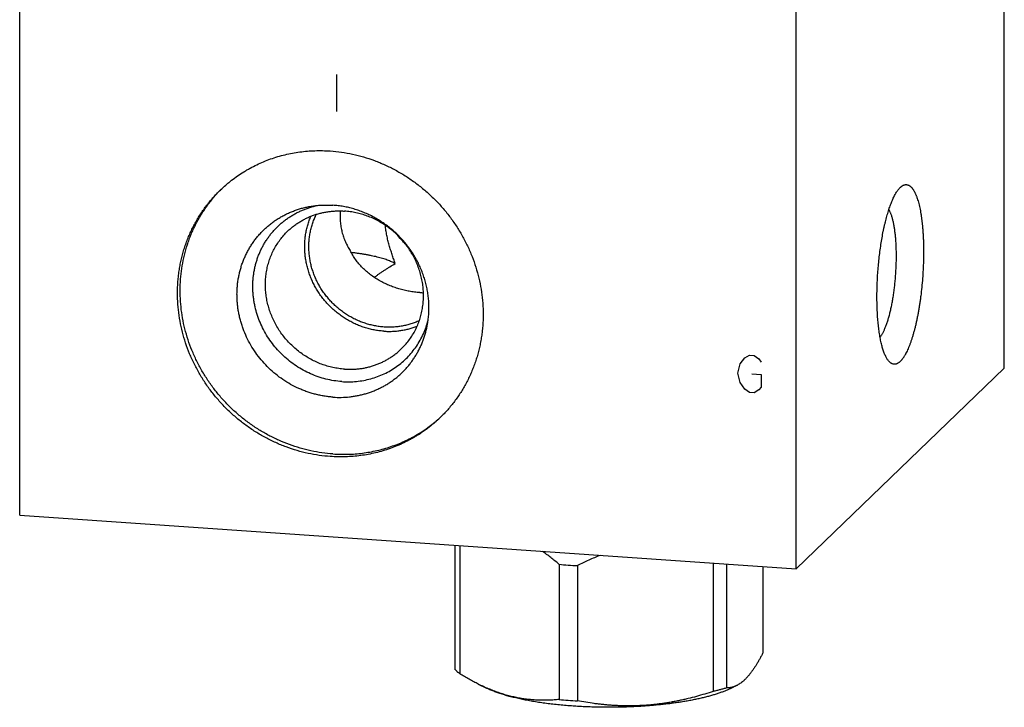
# Model space of a CAD drawing. Units: inches. Extents: x 0.3 to 21.7, y 0.3 to 16.7.
# Drawn here: x 9.5 to 12.5, y 6.3 to 8.4 of the extents above; entities that cross this region are included whole.
import ezdxf

# ---------------------------------------------------------------- set-up
doc = ezdxf.new("R2010")
doc.units = ezdxf.units.IN
doc.header["$LTSCALE"] = 1.21
doc.header["$MEASUREMENT"] = 0
doc.layers.get('0').update_dxf_attribs({"linetype": 'CONTINUOUS'})

msp = doc.modelspace()

# ---------------------------------------------------------------- linework, layer by layer
at = {"color": 7, "linetype": 'Continuous'}
for p, q in [((12.5309, 7.314), (12.5309, 10.574)), ((9.4691, 6.8565), (9.4691, 10.1165)), ((11.8839, 6.689), (11.8839, 9.949)), ((12.2074, 7.8757), (12.2081, 7.8763)), ((10.0933, 7.8677), (10.0936, 7.868)), ((11.8839, 6.689), (12.5309, 7.314)), ((9.4691, 6.8565), (11.8839, 6.689)), ((10.8222, 6.7626), (10.8222, 6.3774)), ((10.8376, 6.7616), (10.8376, 6.3626)), ((11.6256, 6.7069), (11.6256, 6.308)), ((11.1464, 6.7033), (11.1464, 6.2827)), ((11.2036, 6.6993), (11.2036, 6.2787)), ((11.6674, 6.704), (11.6674, 6.3188)), ((11.7805, 6.6962), (11.7805, 6.428)), ((10.8953, 6.3306), (10.9205, 6.3182)), ((11.6986, 6.3262), (11.6823, 6.3182))]:
    msp.add_line(p, q, dxfattribs=at)
at = {"color": 4, "linetype": 'Continuous'}
for p, q in [((10.4543, 8.2274), (10.4543, 8.1115)), ((11.724, 7.3453), (11.7385, 7.354)), ((11.7385, 7.354), (11.753, 7.353)), ((11.753, 7.353), (11.7675, 7.3423)), ((11.7023, 7.2985), (11.7095, 7.327)), ((11.7095, 7.327), (11.724, 7.3453)), ((11.7675, 7.3423), (11.7747, 7.3321)), ((11.7095, 7.269), (11.7023, 7.2985)), ((11.7458, 7.2955), (11.7747, 7.2935)), ((11.7747, 7.2935), (11.7747, 7.2549)), ((11.724, 7.2487), (11.7095, 7.269)), ((11.7385, 7.2381), (11.724, 7.2487)), ((11.753, 7.2371), (11.7385, 7.2381)), ((11.7675, 7.2457), (11.753, 7.2371)), ((11.7747, 7.2549), (11.7675, 7.2457))]:
    msp.add_line(p, q, dxfattribs=at)
at = {"color": 7, "linetype": 'Continuous'}
for centre, radius, start, end in [((10.399, 7.5678), 0.4283, 135.0071, 135.4812), ((10.7327, 7.8308), 0.2827, 266.0221, 268.348), ((10.4875, 7.4761), 0.4283, 312.467, 313.2893), ((11.291, 8.3781), 1.681, 265.0648, 266.0348), ((11.2955, 8.4425), 1.7456, 266.0345, 266.9828), ((11.291, 7.9575), 1.681, 265.0648, 266.0348), ((11.2962, 8.0335), 1.7572, 266.0377, 266.9797)]:
    msp.add_arc(centre, radius, start, end, dxfattribs=at)
for points, knots in [([(10.0932, 7.8678), (10.0987, 7.8731), (10.1072, 7.8809), (10.1189, 7.8908), (10.1309, 7.9004), (10.1464, 7.9118), (10.1625, 7.9223), (10.1757, 7.9302), (10.1892, 7.9378), (10.2064, 7.9466), (10.2276, 7.9561), (10.2493, 7.9645), (10.2715, 7.9717), (10.2941, 7.9778), (10.317, 7.9827), (10.3403, 7.9864), (10.3637, 7.9889), (10.3874, 7.9903), (10.4112, 7.9904), (10.4271, 7.9897), (10.435, 7.9892)], [0, 0, 0, 0, 0.061648, 0.092481, 0.123324, 0.18504, 0.246824, 0.277752, 0.308704, 0.370688, 0.432801, 0.495062, 0.557486, 0.620088, 0.682881, 0.745875, 0.809079, 0.872499, 0.936139, 1, 1, 1, 1]), ([(10.435, 7.9892), (10.4466, 7.9883), (10.4698, 7.9859), (10.5044, 7.9797), (10.5385, 7.971), (10.5722, 7.9599), (10.605, 7.9464), (10.637, 7.9305), (10.6679, 7.9125), (10.6976, 7.8923), (10.7258, 7.8701), (10.7525, 7.8461), (10.7775, 7.8202), (10.8007, 7.7927), (10.8219, 7.7637), (10.8411, 7.7334), (10.8581, 7.7019), (10.8728, 7.6694), (10.8852, 7.6361), (10.8952, 7.6021), (10.9028, 7.5677), (10.9078, 7.533), (10.9103, 7.4981), (10.9103, 7.4634), (10.9082, 7.4346), (10.9052, 7.4118), (10.9024, 7.3949), (10.8989, 7.3781), (10.8948, 7.3615), (10.8901, 7.3451), (10.8848, 7.3289), (10.8788, 7.313), (10.8723, 7.2973), (10.8652, 7.282), (10.8576, 7.2669), (10.8493, 7.2522), (10.8405, 7.2378), (10.8312, 7.2238), (10.8213, 7.2102), (10.811, 7.197), (10.8001, 7.1842), (10.7887, 7.1719), (10.7808, 7.1639), (10.7768, 7.16)], [0, 0, 0, 0, 0.031143, 0.06244, 0.093884, 0.125465, 0.157171, 0.188988, 0.220898, 0.252883, 0.284923, 0.316995, 0.34908, 0.381153, 0.413193, 0.445179, 0.477091, 0.508909, 0.540618, 0.572201, 0.603647, 0.634946, 0.666092, 0.697082, 0.727915, 0.743276, 0.7586, 0.773887, 0.789139, 0.804357, 0.819542, 0.834696, 0.849821, 0.864919, 0.879993, 0.895044, 0.910075, 0.92509, 0.940089, 0.955077, 0.970056, 0.98503, 1, 1, 1, 1]), ([(12.1707, 7.3366), (12.1698, 7.3377), (12.168, 7.34), (12.1656, 7.3438), (12.1632, 7.348), (12.1609, 7.3527), (12.1587, 7.3578), (12.1566, 7.3633), (12.1545, 7.3692), (12.1525, 7.3755), (12.1506, 7.3821), (12.1488, 7.3892), (12.1472, 7.3966), (12.1456, 7.4043), (12.1441, 7.4124), (12.1427, 7.4208), (12.1414, 7.4295), (12.1403, 7.4385), (12.1392, 7.4477), (12.1383, 7.4573), (12.1374, 7.4671), (12.1365, 7.4805), (12.1356, 7.4979), (12.135, 7.5192), (12.1349, 7.5411), (12.1352, 7.5634), (12.1361, 7.586), (12.1374, 7.6087), (12.1392, 7.6314), (12.1414, 7.654), (12.1441, 7.6762), (12.1472, 7.6979), (12.1506, 7.719), (12.1539, 7.7361), (12.1567, 7.7494), (12.1588, 7.759), (12.1611, 7.7684), (12.1634, 7.7775), (12.1657, 7.7863), (12.1682, 7.7949), (12.1707, 7.8031), (12.1733, 7.8109), (12.1759, 7.8185), (12.1786, 7.8256), (12.1813, 7.8324), (12.1841, 7.8389), (12.1869, 7.8449), (12.1898, 7.8506), (12.1926, 7.8558), (12.1955, 7.8606), (12.1985, 7.865), (12.2014, 7.869), (12.2043, 7.8725), (12.2064, 7.8747), (12.2074, 7.8757)], [0, 0, 0, 0, 0.007521, 0.015624, 0.024331, 0.033655, 0.043603, 0.054177, 0.065375, 0.077191, 0.089618, 0.102643, 0.116254, 0.130436, 0.14517, 0.160438, 0.17622, 0.192495, 0.209239, 0.226429, 0.244039, 0.262044, 0.29913, 0.337463, 0.376809, 0.416926, 0.457566, 0.498475, 0.539399, 0.580083, 0.620273, 0.659722, 0.698184, 0.735426, 0.753518, 0.771222, 0.788512, 0.805361, 0.821747, 0.837645, 0.853034, 0.867893, 0.882204, 0.895948, 0.90911, 0.921677, 0.933635, 0.944977, 0.955696, 0.965789, 0.975257, 0.984105, 0.992347, 1, 1, 1, 1]), ([(12.2081, 7.8763), (12.2087, 7.8768), (12.2098, 7.8779), (12.2116, 7.8793), (12.2134, 7.8805), (12.2157, 7.8819), (12.218, 7.8831), (12.2204, 7.8839), (12.2222, 7.8843), (12.2239, 7.8845), (12.2256, 7.8846), (12.2273, 7.8845), (12.229, 7.8842), (12.2307, 7.8838), (12.2324, 7.8832), (12.2341, 7.8825), (12.2357, 7.8815), (12.2374, 7.8804), (12.239, 7.8792), (12.2405, 7.8778), (12.2421, 7.8762), (12.2437, 7.8744), (12.2452, 7.8725), (12.2467, 7.8705), (12.2482, 7.8682), (12.2496, 7.8658), (12.251, 7.8633), (12.2524, 7.8606), (12.2538, 7.8578), (12.2552, 7.8548), (12.2565, 7.8516), (12.2578, 7.8483), (12.2595, 7.8437), (12.2615, 7.8375), (12.2638, 7.8296), (12.266, 7.8212), (12.268, 7.8123), (12.2699, 7.8029), (12.2716, 7.793), (12.2732, 7.7827), (12.2746, 7.7719), (12.2758, 7.7608), (12.2769, 7.7492), (12.2778, 7.7374), (12.2786, 7.7252), (12.2792, 7.7127), (12.2796, 7.7), (12.2798, 7.687), (12.2799, 7.6694), (12.2796, 7.647), (12.2785, 7.6199), (12.2768, 7.5926), (12.2744, 7.5655), (12.2718, 7.5431), (12.2695, 7.5254), (12.2676, 7.5124), (12.2655, 7.4997), (12.2633, 7.4871), (12.261, 7.4749), (12.2586, 7.463), (12.256, 7.4514), (12.2533, 7.4402), (12.2505, 7.4294), (12.2476, 7.419), (12.2446, 7.409), (12.2416, 7.3995), (12.2384, 7.3905), (12.2352, 7.382), (12.2319, 7.3741), (12.2285, 7.3667), (12.2256, 7.3609), (12.2233, 7.3566), (12.2215, 7.3535), (12.2198, 7.3507), (12.218, 7.3479), (12.2163, 7.3453), (12.2145, 7.3429), (12.2128, 7.3406), (12.211, 7.3385), (12.2092, 7.3365), (12.208, 7.3353), (12.2074, 7.3347)], [0, 0, 0, 0, 0.003949, 0.007721, 0.011326, 0.014775, 0.021257, 0.024328, 0.027311, 0.030228, 0.033103, 0.03596, 0.038826, 0.041726, 0.044683, 0.047722, 0.050863, 0.054124, 0.057522, 0.061072, 0.064785, 0.068672, 0.072741, 0.077, 0.081454, 0.086107, 0.090964, 0.096026, 0.101296, 0.106776, 0.112465, 0.118363, 0.124471, 0.13731, 0.150971, 0.165438, 0.180689, 0.196699, 0.21344, 0.23088, 0.248986, 0.267721, 0.287047, 0.306922, 0.327304, 0.348151, 0.369415, 0.39105, 0.413009, 0.457701, 0.503093, 0.548779, 0.594349, 0.639393, 0.661593, 0.683511, 0.705099, 0.72631, 0.747096, 0.767413, 0.787217, 0.806465, 0.825117, 0.843136, 0.860484, 0.877128, 0.893037, 0.908184, 0.922543, 0.936094, 0.948822, 0.954873, 0.960715, 0.966348, 0.971771, 0.976985, 0.981992, 0.986793, 0.991392, 0.995793, 1, 1, 1, 1]), ([(10.435, 7.0387), (10.4234, 7.0395), (10.4002, 7.0419), (10.3656, 7.0482), (10.3315, 7.0568), (10.2978, 7.068), (10.265, 7.0815), (10.233, 7.0973), (10.2021, 7.1153), (10.1724, 7.1355), (10.1442, 7.1577), (10.1175, 7.1818), (10.0925, 7.2076), (10.0693, 7.2351), (10.0481, 7.2641), (10.0289, 7.2944), (10.0119, 7.3259), (9.9972, 7.3584), (9.9848, 7.3917), (9.9748, 7.4257), (9.9672, 7.4601), (9.9622, 7.4949), (9.9596, 7.5297), (9.9597, 7.5645), (9.9618, 7.5932), (9.9648, 7.616), (9.9676, 7.633), (9.9711, 7.6498), (9.9752, 7.6663), (9.9799, 7.6827), (9.9852, 7.6989), (9.9911, 7.7148), (9.9977, 7.7305), (10.0048, 7.7458), (10.0124, 7.7609), (10.0207, 7.7756), (10.0295, 7.79), (10.0388, 7.804), (10.0486, 7.8176), (10.059, 7.8308), (10.0699, 7.8436), (10.0813, 7.856), (10.0892, 7.8639), (10.0932, 7.8678)], [0, 0, 0, 0, 0.031143, 0.06244, 0.093884, 0.125465, 0.157171, 0.188988, 0.220898, 0.252883, 0.284923, 0.316995, 0.34908, 0.381153, 0.413193, 0.445179, 0.477091, 0.508909, 0.540618, 0.572201, 0.603647, 0.634946, 0.666092, 0.697082, 0.727915, 0.743276, 0.7586, 0.773887, 0.789139, 0.804357, 0.819542, 0.834696, 0.849821, 0.864919, 0.879993, 0.895044, 0.910075, 0.92509, 0.940089, 0.955077, 0.970056, 0.98503, 1, 1, 1, 1]), ([(10.4433, 7.0467), (10.4318, 7.0475), (10.4088, 7.0499), (10.3747, 7.056), (10.3408, 7.0645), (10.3076, 7.0755), (10.275, 7.0887), (10.2433, 7.1042), (10.2126, 7.1219), (10.1832, 7.1417), (10.1551, 7.1635), (10.1285, 7.1871), (10.1036, 7.2125), (10.0804, 7.2395), (10.0592, 7.268), (10.0399, 7.2978), (10.0228, 7.3288), (10.0078, 7.3608), (9.9951, 7.3936), (9.9848, 7.4271), (9.9768, 7.4611), (9.9713, 7.4954), (9.9683, 7.5299), (9.9677, 7.5643), (9.9696, 7.5985), (9.974, 7.6323), (9.9809, 7.6655), (9.9886, 7.6926), (9.996, 7.7138), (10.0021, 7.7295), (10.0088, 7.7448), (10.016, 7.7599), (10.0238, 7.7747), (10.0322, 7.7891), (10.0411, 7.8032), (10.0505, 7.8169), (10.0605, 7.8302), (10.0709, 7.8432), (10.0818, 7.8557), (10.0894, 7.8637), (10.0933, 7.8677)], [0, 0, 0, 0, 0.031129, 0.062409, 0.093835, 0.125398, 0.157084, 0.188881, 0.220772, 0.252737, 0.284759, 0.316815, 0.348885, 0.380947, 0.412978, 0.44496, 0.47687, 0.508692, 0.540407, 0.572001, 0.603461, 0.634778, 0.665944, 0.696956, 0.727813, 0.758518, 0.789075, 0.819495, 0.83466, 0.849795, 0.864902, 0.879983, 0.895041, 0.910078, 0.925096, 0.940098, 0.955086, 0.970064, 0.985035, 1, 1, 1, 1]), ([(10.4433, 7.2234), (10.4387, 7.2238), (10.4296, 7.2246), (10.416, 7.2265), (10.4025, 7.229), (10.389, 7.2321), (10.3757, 7.2358), (10.3625, 7.2401), (10.3494, 7.245), (10.3323, 7.2523), (10.3114, 7.2628), (10.2875, 7.2776), (10.2649, 7.2944), (10.2438, 7.3132), (10.2244, 7.3336), (10.2067, 7.3556), (10.191, 7.3791), (10.1775, 7.4037), (10.168, 7.425), (10.1616, 7.4425), (10.1574, 7.4557), (10.1537, 7.4691), (10.1507, 7.4826), (10.1483, 7.4962), (10.1465, 7.5098), (10.1453, 7.5235), (10.1448, 7.5372), (10.1448, 7.5508), (10.1455, 7.5644), (10.1468, 7.5778), (10.1487, 7.5912), (10.1513, 7.6044), (10.1544, 7.6175), (10.1582, 7.6303), (10.1625, 7.643), (10.1674, 7.6553), (10.1729, 7.6674), (10.179, 7.6792), (10.1856, 7.6907), (10.1928, 7.7018), (10.2005, 7.7125), (10.2087, 7.7228), (10.2173, 7.7328), (10.2265, 7.7422), (10.2361, 7.7513), (10.2461, 7.7598), (10.2565, 7.7678), (10.2674, 7.7754), (10.2786, 7.7824), (10.2901, 7.7888), (10.302, 7.7947), (10.3141, 7.8001), (10.3266, 7.8048), (10.3392, 7.809), (10.3521, 7.8126), (10.3652, 7.8155), (10.374, 7.8171), (10.3784, 7.8178)], [0, 0, 0, 0, 0.015667, 0.031383, 0.047146, 0.062957, 0.078812, 0.09471, 0.110648, 0.126624, 0.15867, 0.190828, 0.223067, 0.255355, 0.287657, 0.319939, 0.352166, 0.384306, 0.416328, 0.432291, 0.448215, 0.464098, 0.479937, 0.495731, 0.511477, 0.527175, 0.542825, 0.558424, 0.573975, 0.589477, 0.60493, 0.620337, 0.635699, 0.651018, 0.666297, 0.681537, 0.696744, 0.711919, 0.727066, 0.742191, 0.757296, 0.772386, 0.787466, 0.802541, 0.817614, 0.832691, 0.847776, 0.862875, 0.87799, 0.893127, 0.90829, 0.923482, 0.938707, 0.953969, 0.96927, 0.984613, 1, 1, 1, 1]), ([(10.4707, 7.2717), (10.4624, 7.2723), (10.4459, 7.2742), (10.4213, 7.2792), (10.3971, 7.2864), (10.3736, 7.2957), (10.3508, 7.307), (10.3289, 7.3202), (10.3082, 7.3352), (10.2888, 7.352), (10.2709, 7.3703), (10.2545, 7.3901), (10.2399, 7.4111), (10.2271, 7.4332), (10.2163, 7.4563), (10.2075, 7.4801), (10.2019, 7.5004), (10.1986, 7.5168), (10.1966, 7.5291), (10.1951, 7.5415), (10.1942, 7.554), (10.1939, 7.5664), (10.1941, 7.5787), (10.1949, 7.591), (10.1962, 7.6033), (10.1981, 7.6154), (10.2005, 7.6274), (10.2035, 7.6392), (10.207, 7.6508), (10.211, 7.6623), (10.2156, 7.6735), (10.2206, 7.6844), (10.2262, 7.6951), (10.2322, 7.7055), (10.2388, 7.7156), (10.2458, 7.7253), (10.2532, 7.7347), (10.2611, 7.7437), (10.2694, 7.7523), (10.2781, 7.7606), (10.2872, 7.7683), (10.2966, 7.7757), (10.3064, 7.7826), (10.3166, 7.789), (10.327, 7.795), (10.3377, 7.8004), (10.3487, 7.8053), (10.36, 7.8098), (10.3714, 7.8137), (10.3831, 7.8171), (10.391, 7.8189), (10.3949, 7.8198)], [0, 0, 0, 0, 0.031365, 0.062916, 0.094645, 0.126532, 0.158558, 0.190696, 0.222918, 0.255193, 0.287486, 0.319766, 0.351998, 0.384152, 0.416198, 0.44811, 0.479865, 0.495683, 0.511454, 0.52718, 0.542858, 0.558487, 0.574068, 0.589601, 0.605087, 0.620525, 0.635918, 0.651267, 0.666575, 0.681843, 0.697075, 0.712273, 0.727442, 0.742583, 0.757702, 0.772803, 0.787889, 0.802965, 0.818035, 0.833104, 0.848177, 0.863257, 0.878349, 0.893458, 0.908587, 0.923741, 0.938923, 0.954137, 0.969386, 0.984673, 1, 1, 1, 1]), ([(10.3784, 7.8178), (10.3838, 7.8186), (10.3945, 7.8199), (10.4107, 7.821), (10.427, 7.8212), (10.4378, 7.8208), (10.4433, 7.8204)], [0, 0, 0, 0, 0.2486, 0.498119, 0.748585, 1, 1, 1, 1]), ([(10.7367, 7.4469), (10.7377, 7.4522), (10.7394, 7.4628), (10.7411, 7.479), (10.7418, 7.4953), (10.7417, 7.5117), (10.7407, 7.5281), (10.7388, 7.5445), (10.736, 7.5609), (10.7323, 7.5771), (10.7277, 7.5931), (10.7223, 7.6089), (10.7161, 7.6245), (10.709, 7.6398), (10.7011, 7.6547), (10.6925, 7.6692), (10.6831, 7.6832), (10.673, 7.6968), (10.6622, 7.7099), (10.6507, 7.7224), (10.6386, 7.7342), (10.6259, 7.7455), (10.6127, 7.7561), (10.599, 7.7659), (10.5848, 7.7751), (10.5702, 7.7834), (10.5552, 7.791), (10.5398, 7.7978), (10.5242, 7.8038), (10.5083, 7.8089), (10.4922, 7.8131), (10.476, 7.8165), (10.4597, 7.8189), (10.4487, 7.82), (10.4433, 7.8204)], [0, 0, 0, 0, 0.030312, 0.060738, 0.091278, 0.121934, 0.152707, 0.183595, 0.214594, 0.245701, 0.276909, 0.308213, 0.339605, 0.371075, 0.402615, 0.434214, 0.46586, 0.497543, 0.529251, 0.560971, 0.59269, 0.624398, 0.656081, 0.687727, 0.719325, 0.750865, 0.782335, 0.813726, 0.845029, 0.876237, 0.907343, 0.938341, 0.969228, 1, 1, 1, 1]), ([(10.3022, 7.7395), (10.305, 7.7422), (10.3109, 7.7476), (10.3201, 7.7551), (10.3297, 7.7622), (10.3397, 7.7688), (10.3501, 7.7748), (10.3607, 7.7802), (10.3717, 7.7851), (10.3829, 7.7895), (10.3944, 7.7932), (10.4061, 7.7963), (10.418, 7.7989), (10.43, 7.8008), (10.4421, 7.8021), (10.4544, 7.8028), (10.4667, 7.8029), (10.4749, 7.8025), (10.479, 7.8022)], [0, 0, 0, 0, 0.061648, 0.123319, 0.185036, 0.246822, 0.308696, 0.370681, 0.432795, 0.495056, 0.557481, 0.620084, 0.682878, 0.745872, 0.809077, 0.872497, 0.936139, 1, 1, 1, 1]), ([(10.6012, 7.4286), (10.5961, 7.4289), (10.586, 7.43), (10.5709, 7.4324), (10.5559, 7.4358), (10.5411, 7.44), (10.5265, 7.4452), (10.5122, 7.4512), (10.4983, 7.4581), (10.4847, 7.4658), (10.4716, 7.4743), (10.4589, 7.4836), (10.4468, 7.4936), (10.4353, 7.5042), (10.4245, 7.5155), (10.4143, 7.5275), (10.4048, 7.5399), (10.396, 7.5529), (10.388, 7.5664), (10.3809, 7.5802), (10.3746, 7.5944), (10.3691, 7.6089), (10.3645, 7.6237), (10.3608, 7.6387), (10.358, 7.6538), (10.3562, 7.6689), (10.3553, 7.6841), (10.3553, 7.6993), (10.3561, 7.7119), (10.3572, 7.7219), (10.3586, 7.7318), (10.3609, 7.744), (10.364, 7.756), (10.367, 7.7655), (10.3702, 7.7749), (10.3729, 7.7817), (10.3749, 7.7863)], [0, 0, 0, 0, 0.030909, 0.061947, 0.09311, 0.124392, 0.155786, 0.187282, 0.21887, 0.250538, 0.282272, 0.314059, 0.345885, 0.377732, 0.409587, 0.441434, 0.473257, 0.50504, 0.53677, 0.568431, 0.600012, 0.6315, 0.662885, 0.694158, 0.725311, 0.756339, 0.787237, 0.818004, 0.84864, 0.863911, 0.879151, 0.909532, 0.939795, 0.954886, 0.96995, 1, 1, 1, 1]), ([(10.602, 7.4415), (10.5971, 7.4418), (10.5872, 7.4428), (10.5725, 7.4453), (10.5579, 7.4486), (10.5434, 7.4529), (10.5292, 7.458), (10.5153, 7.464), (10.5018, 7.4709), (10.4886, 7.4785), (10.4759, 7.487), (10.4637, 7.4962), (10.4521, 7.5061), (10.441, 7.5167), (10.4306, 7.528), (10.4209, 7.5398), (10.4119, 7.5522), (10.4037, 7.565), (10.3962, 7.5783), (10.3896, 7.592), (10.3838, 7.6061), (10.3789, 7.6204), (10.3749, 7.6349), (10.3719, 7.6496), (10.3697, 7.6643), (10.3684, 7.6792), (10.3681, 7.694), (10.3688, 7.7087), (10.3701, 7.7209), (10.3716, 7.7306), (10.3734, 7.7401), (10.3762, 7.7519), (10.3798, 7.7635), (10.3831, 7.7725), (10.3867, 7.7815), (10.3898, 7.788), (10.3919, 7.7923)], [0, 0, 0, 0, 0.030943, 0.062019, 0.093223, 0.124549, 0.155988, 0.187531, 0.219167, 0.250882, 0.282663, 0.314495, 0.346361, 0.378247, 0.410134, 0.442007, 0.47385, 0.505647, 0.537382, 0.569041, 0.600612, 0.632081, 0.66344, 0.694679, 0.725791, 0.756771, 0.787618, 0.818329, 0.848907, 0.864148, 0.879358, 0.909682, 0.939889, 0.954954, 0.969994, 1, 1, 1, 1]), ([(10.4662, 7.8027), (10.4659, 7.7999), (10.4656, 7.7944), (10.4654, 7.7861), (10.4655, 7.7779), (10.4662, 7.7669), (10.4678, 7.7533), (10.4705, 7.74), (10.4734, 7.7295), (10.4759, 7.7218), (10.4786, 7.7143), (10.4828, 7.7044), (10.4886, 7.6926), (10.4942, 7.6836), (10.4971, 7.6793)], [0, 0, 0, 0, 0.064138, 0.128093, 0.191865, 0.255453, 0.382036, 0.507815, 0.570387, 0.632716, 0.694779, 0.756551, 0.879066, 1, 1, 1, 1]), ([(10.6558, 7.3734), (10.66, 7.3774), (10.668, 7.3857), (10.679, 7.3992), (10.6889, 7.4135), (10.6977, 7.4286), (10.7054, 7.4443), (10.7118, 7.4607), (10.717, 7.4775), (10.7209, 7.4948), (10.7235, 7.5124), (10.7249, 7.5303), (10.7249, 7.5482), (10.7236, 7.5663), (10.721, 7.5842), (10.7171, 7.602), (10.7119, 7.6196), (10.7055, 7.6369), (10.6978, 7.6537), (10.6891, 7.6699), (10.6791, 7.6856), (10.6682, 7.7006), (10.6562, 7.7148), (10.6432, 7.7282), (10.6294, 7.7407), (10.6148, 7.7522), (10.5995, 7.7626), (10.5835, 7.7719), (10.5669, 7.7801), (10.5499, 7.7871), (10.5325, 7.7928), (10.5149, 7.7973), (10.497, 7.8005), (10.485, 7.8018), (10.479, 7.8022)], [0, 0, 0, 0, 0.029939, 0.059902, 0.089912, 0.119991, 0.150158, 0.180434, 0.210832, 0.241367, 0.272049, 0.302883, 0.333874, 0.365022, 0.396322, 0.42777, 0.459355, 0.491065, 0.522885, 0.554798, 0.586786, 0.618828, 0.650903, 0.682989, 0.715063, 0.747104, 0.779091, 0.811003, 0.842821, 0.874529, 0.906112, 0.937557, 0.968855, 1, 1, 1, 1]), ([(12.1445, 7.4101), (12.1452, 7.411), (12.1467, 7.4129), (12.1488, 7.4159), (12.1508, 7.4192), (12.1529, 7.4228), (12.1549, 7.4266), (12.1569, 7.4307), (12.1589, 7.4351), (12.1609, 7.4398), (12.1628, 7.4447), (12.1647, 7.4498), (12.1666, 7.4552), (12.1684, 7.4608), (12.1702, 7.4666), (12.1726, 7.4748), (12.1754, 7.4855), (12.1785, 7.4989), (12.1815, 7.5129), (12.1841, 7.5275), (12.1866, 7.5426), (12.1887, 7.5582), (12.1906, 7.574), (12.1922, 7.59), (12.1934, 7.6061), (12.1944, 7.6223), (12.195, 7.6384), (12.1954, 7.6543), (12.1954, 7.67), (12.1951, 7.6853), (12.1944, 7.7001), (12.1935, 7.7144), (12.1922, 7.7281), (12.1909, 7.7391), (12.1897, 7.7475), (12.1887, 7.7536), (12.1877, 7.7594), (12.1866, 7.765), (12.1854, 7.7703), (12.1842, 7.7754), (12.1829, 7.7803), (12.1815, 7.7849), (12.1801, 7.7893), (12.1786, 7.7934), (12.1771, 7.7972), (12.1755, 7.8008), (12.1738, 7.804), (12.1727, 7.8061), (12.1721, 7.8071)], [0, 0, 0, 0, 0.00839, 0.017344, 0.026869, 0.036967, 0.047638, 0.058878, 0.07068, 0.083035, 0.095934, 0.109364, 0.123311, 0.137759, 0.152692, 0.168093, 0.200218, 0.233974, 0.269185, 0.305665, 0.343215, 0.381632, 0.420704, 0.460215, 0.499948, 0.539681, 0.579194, 0.618269, 0.656689, 0.694243, 0.730728, 0.765945, 0.799708, 0.831841, 0.847246, 0.862183, 0.876635, 0.890587, 0.904021, 0.916925, 0.929285, 0.941092, 0.952337, 0.963013, 0.973116, 0.982646, 0.991605, 1, 1, 1, 1]), ([(10.6367, 7.6389), (10.6351, 7.6435), (10.632, 7.6528), (10.6272, 7.6669), (10.6226, 7.6813), (10.6181, 7.6961), (10.6141, 7.7112), (10.6106, 7.7265), (10.6083, 7.7395), (10.607, 7.7499), (10.6065, 7.7551), (10.6063, 7.7577)], [0, 0, 0, 0, 0.118217, 0.239301, 0.362873, 0.488527, 0.61578, 0.744019, 0.872432, 0.936396, 1, 1, 1, 1]), ([(10.479, 7.3106), (10.473, 7.311), (10.461, 7.3123), (10.4431, 7.3155), (10.4254, 7.32), (10.408, 7.3257), (10.391, 7.3327), (10.3745, 7.3409), (10.3585, 7.3502), (10.3432, 7.3607), (10.3286, 7.3721), (10.3147, 7.3846), (10.3018, 7.398), (10.2898, 7.4122), (10.2788, 7.4272), (10.2689, 7.4429), (10.2601, 7.4592), (10.2525, 7.476), (10.2461, 7.4932), (10.2409, 7.5108), (10.237, 7.5286), (10.2344, 7.5466), (10.2331, 7.5646), (10.2331, 7.5826), (10.2344, 7.6004), (10.2371, 7.618), (10.241, 7.6353), (10.2462, 7.6521), (10.2526, 7.6685), (10.2602, 7.6842), (10.2691, 7.6993), (10.279, 7.7136), (10.29, 7.7271), (10.298, 7.7354), (10.3022, 7.7395)], [0, 0, 0, 0, 0.031145, 0.062443, 0.093888, 0.125471, 0.157179, 0.188997, 0.220909, 0.252896, 0.284937, 0.317011, 0.349097, 0.381172, 0.413214, 0.445202, 0.477115, 0.508935, 0.540645, 0.57223, 0.603678, 0.634978, 0.666126, 0.697117, 0.727951, 0.758633, 0.789168, 0.819566, 0.849842, 0.880009, 0.910088, 0.940098, 0.970061, 1, 1, 1, 1]), ([(10.6656, 7.7032), (10.6638, 7.705), (10.6566, 7.7124), (10.6497, 7.7201), (10.6448, 7.7262)], [0, 0, 0, 0, 0.248523, 1, 1, 1, 1]), ([(10.7131, 7.5488), (10.7077, 7.5491), (10.6968, 7.5502), (10.6806, 7.5527), (10.6645, 7.556), (10.6484, 7.5603), (10.6326, 7.5654), (10.6171, 7.5714), (10.6045, 7.5771), (10.5947, 7.5821), (10.585, 7.5874), (10.5733, 7.5945), (10.5598, 7.604), (10.5471, 7.6144), (10.5351, 7.6256), (10.5239, 7.6378), (10.5138, 7.6508), (10.5048, 7.6646), (10.4995, 7.6744), (10.4971, 7.6793)], [0, 0, 0, 0, 0.061449, 0.123636, 0.186307, 0.24923, 0.312221, 0.375147, 0.437934, 0.469267, 0.500558, 0.563014, 0.625345, 0.687605, 0.749862, 0.81218, 0.874621, 0.937224, 1, 1, 1, 1]), ([(10.6367, 7.6389), (10.6349, 7.6399), (10.6312, 7.6419), (10.6253, 7.6446), (10.619, 7.6473), (10.6122, 7.6499), (10.605, 7.6524), (10.5973, 7.6548), (10.5892, 7.6571), (10.5807, 7.6594), (10.5718, 7.6615), (10.5625, 7.6635), (10.5529, 7.6654), (10.5429, 7.6672), (10.5327, 7.6689), (10.5222, 7.6704), (10.5114, 7.6719), (10.5041, 7.6727), (10.5004, 7.6731)], [0, 0, 0, 0, 0.042854, 0.088622, 0.137285, 0.188809, 0.243143, 0.300219, 0.359959, 0.422275, 0.487067, 0.554227, 0.623641, 0.695185, 0.76873, 0.844142, 0.92128, 1, 1, 1, 1]), ([(10.5719, 7.5958), (10.5743, 7.5978), (10.5794, 7.6017), (10.5871, 7.6073), (10.5951, 7.6129), (10.6032, 7.6183), (10.6114, 7.6236), (10.6225, 7.6306), (10.631, 7.6356), (10.6367, 7.6389)], [0, 0, 0, 0, 0.121875, 0.245284, 0.369799, 0.495093, 0.620923, 0.747107, 1, 1, 1, 1]), ([(10.4433, 7.2234), (10.4519, 7.2228), (10.4691, 7.2224), (10.4905, 7.2237), (10.5074, 7.2259), (10.52, 7.2281), (10.5324, 7.2308), (10.5447, 7.2341), (10.5568, 7.2379), (10.5686, 7.2422), (10.5802, 7.2471), (10.5916, 7.2525), (10.6027, 7.2584), (10.6135, 7.2648), (10.6239, 7.2717), (10.6341, 7.279), (10.6438, 7.2868), (10.6532, 7.2951), (10.6622, 7.3037), (10.6708, 7.3128), (10.679, 7.3223), (10.6867, 7.3321), (10.6939, 7.3423), (10.7007, 7.3529), (10.707, 7.3637), (10.7129, 7.3749), (10.7182, 7.3863), (10.723, 7.398), (10.7272, 7.4099), (10.7309, 7.4221), (10.7341, 7.4344), (10.7359, 7.4427), (10.7367, 7.4469)], [0, 0, 0, 0, 0.063929, 0.127476, 0.159117, 0.190669, 0.222135, 0.253518, 0.284823, 0.316057, 0.347223, 0.37833, 0.409384, 0.440392, 0.471363, 0.502303, 0.533222, 0.564127, 0.595028, 0.625933, 0.656851, 0.68779, 0.718758, 0.749764, 0.780815, 0.811919, 0.843083, 0.874312, 0.905613, 0.936992, 0.968453, 1, 1, 1, 1]), ([(10.4707, 7.2717), (10.4783, 7.2712), (10.4936, 7.2708), (10.5163, 7.272), (10.5388, 7.2752), (10.5608, 7.2802), (10.5821, 7.2871), (10.6028, 7.2957), (10.6225, 7.3061), (10.6411, 7.3182), (10.6586, 7.3318), (10.6748, 7.347), (10.6896, 7.3635), (10.7029, 7.3813), (10.7146, 7.4002), (10.7247, 7.4201), (10.733, 7.441), (10.7373, 7.4553), (10.7391, 7.4626)], [0, 0, 0, 0, 0.063978, 0.12759, 0.190848, 0.253772, 0.316393, 0.378749, 0.440889, 0.502866, 0.564737, 0.626565, 0.688413, 0.750342, 0.812413, 0.874681, 0.937196, 1, 1, 1, 1]), ([(10.6012, 7.4286), (10.6056, 7.4283), (10.6146, 7.4279), (10.628, 7.4281), (10.6413, 7.429), (10.6545, 7.4306), (10.6675, 7.433), (10.6803, 7.4361), (10.6929, 7.4399), (10.7012, 7.4429), (10.7052, 7.4445)], [0, 0, 0, 0, 0.12659, 0.252705, 0.378343, 0.503519, 0.628248, 0.752552, 0.876459, 1, 1, 1, 1]), ([(10.7119, 7.4613), (10.7077, 7.4593), (10.6991, 7.4557), (10.6859, 7.4511), (10.6724, 7.4473), (10.6586, 7.4444), (10.6447, 7.4423), (10.6305, 7.4411), (10.6163, 7.4408), (10.6068, 7.4412), (10.602, 7.4415)], [0, 0, 0, 0, 0.123433, 0.247242, 0.371471, 0.496158, 0.621335, 0.747025, 0.873245, 1, 1, 1, 1]), ([(10.479, 7.3106), (10.4831, 7.3103), (10.4913, 7.3099), (10.5036, 7.31), (10.5158, 7.3107), (10.528, 7.312), (10.54, 7.3139), (10.5519, 7.3165), (10.5636, 7.3196), (10.5751, 7.3234), (10.5863, 7.3277), (10.5972, 7.3326), (10.6079, 7.338), (10.6183, 7.3441), (10.6282, 7.3506), (10.6379, 7.3577), (10.6471, 7.3652), (10.6529, 7.3706), (10.6558, 7.3734)], [0, 0, 0, 0, 0.063861, 0.127503, 0.190923, 0.254128, 0.317122, 0.379916, 0.442519, 0.504944, 0.567205, 0.629319, 0.691304, 0.753178, 0.814964, 0.876681, 0.938352, 1, 1, 1, 1]), ([(12.2074, 7.3347), (12.2066, 7.334), (12.2051, 7.3326), (12.2027, 7.3307), (12.2003, 7.3291), (12.1979, 7.3278), (12.1955, 7.3268), (12.1931, 7.3262), (12.1907, 7.3258), (12.1884, 7.3258), (12.186, 7.3261), (12.1837, 7.3267), (12.1814, 7.3276), (12.1792, 7.3288), (12.177, 7.3303), (12.1748, 7.3321), (12.1727, 7.3342), (12.1713, 7.3358), (12.1707, 7.3366)], [0, 0, 0, 0, 0.075596, 0.146639, 0.213465, 0.276513, 0.336325, 0.393545, 0.448921, 0.503286, 0.557524, 0.612525, 0.669142, 0.728147, 0.790218, 0.855923, 0.925726, 1, 1, 1, 1]), ([(10.7768, 7.16), (10.7713, 7.1547), (10.7628, 7.1469), (10.7511, 7.137), (10.739, 7.1274), (10.7236, 7.1161), (10.7075, 7.1055), (10.6943, 7.0976), (10.6808, 7.09), (10.6636, 7.0812), (10.6424, 7.0717), (10.6207, 7.0634), (10.5985, 7.0561), (10.5759, 7.0501), (10.553, 7.0452), (10.5297, 7.0414), (10.5062, 7.0389), (10.4826, 7.0376), (10.4588, 7.0374), (10.4429, 7.0381), (10.435, 7.0387)], [0, 0, 0, 0, 0.061648, 0.092481, 0.123324, 0.18504, 0.246824, 0.277752, 0.308704, 0.370688, 0.432801, 0.495062, 0.557486, 0.620088, 0.682881, 0.745875, 0.809079, 0.872499, 0.936139, 1, 1, 1, 1]), ([(10.4433, 7.0467), (10.451, 7.0461), (10.4663, 7.0455), (10.4894, 7.0455), (10.5123, 7.0467), (10.5351, 7.0491), (10.5576, 7.0525), (10.5799, 7.0571), (10.6019, 7.0627), (10.6235, 7.0695), (10.6446, 7.0773), (10.6653, 7.0861), (10.6855, 7.096), (10.7051, 7.1069), (10.7241, 7.1188), (10.7424, 7.1316), (10.76, 7.1454), (10.7712, 7.1551), (10.7767, 7.1602)], [0, 0, 0, 0, 0.063837, 0.127461, 0.19087, 0.25407, 0.317066, 0.379865, 0.442478, 0.504916, 0.567192, 0.62932, 0.691318, 0.753203, 0.814993, 0.876709, 0.938371, 1, 1, 1, 1]), ([(11.1464, 6.7033), (11.1422, 6.7069), (11.1338, 6.7141), (11.1209, 6.7245), (11.1079, 6.7344), (11.0991, 6.7407), (11.0947, 6.7437)], [0, 0, 0, 0, 0.253948, 0.50541, 0.754168, 1, 1, 1, 1]), ([(11.2744, 6.7313), (11.2683, 6.729), (11.2563, 6.7241), (11.2386, 6.7164), (11.221, 6.7081), (11.2094, 6.7023), (11.2036, 6.6993)], [0, 0, 0, 0, 0.249462, 0.499314, 0.749508, 1, 1, 1, 1]), ([(11.7805, 6.428), (11.7789, 6.4248), (11.7756, 6.4186), (11.7713, 6.4109), (11.7679, 6.4049), (11.7654, 6.4005), (11.7629, 6.3963), (11.7603, 6.3921), (11.7578, 6.388), (11.7552, 6.384), (11.7527, 6.3801), (11.7501, 6.3764), (11.7476, 6.3727), (11.745, 6.3692), (11.7424, 6.3657), (11.7398, 6.3624), (11.7373, 6.3592), (11.7347, 6.3561), (11.7321, 6.3532), (11.7295, 6.3503), (11.7269, 6.3476), (11.7244, 6.3451), (11.7218, 6.3426), (11.7184, 6.3395), (11.7141, 6.336), (11.709, 6.3323), (11.7046, 6.3295), (11.7011, 6.3275), (11.6994, 6.3267), (11.6986, 6.3262)], [0, 0, 0, 0, 0.080973, 0.159889, 0.198533, 0.236612, 0.274109, 0.311009, 0.347296, 0.382956, 0.417975, 0.452339, 0.486039, 0.519064, 0.551406, 0.583059, 0.614019, 0.644283, 0.673853, 0.70273, 0.730921, 0.758434, 0.785279, 0.811472, 0.86196, 0.910069, 0.956001, 0.978227, 1, 1, 1, 1]), ([(10.8376, 6.3626), (10.8368, 6.3632), (10.8353, 6.3644), (10.8331, 6.3663), (10.831, 6.3681), (10.829, 6.3699), (10.8272, 6.3718), (10.8254, 6.3737), (10.8238, 6.3755), (10.8227, 6.3768), (10.8222, 6.3774)], [0, 0, 0, 0, 0.137147, 0.270677, 0.400648, 0.527135, 0.650216, 0.769985, 0.886542, 1, 1, 1, 1]), ([(10.8953, 6.3306), (10.8905, 6.333), (10.8807, 6.338), (10.8663, 6.3458), (10.8518, 6.354), (10.8423, 6.3597), (10.8376, 6.3626)], [0, 0, 0, 0, 0.246957, 0.49601, 0.74706, 1, 1, 1, 1]), ([(11.1464, 6.2827), (11.1413, 6.2822), (11.131, 6.2814), (11.1156, 6.2806), (11.1027, 6.2804), (11.0923, 6.2805), (11.0845, 6.2807), (11.0767, 6.281), (11.0688, 6.2814), (11.061, 6.2821), (11.0531, 6.2828), (11.0452, 6.2837), (11.0373, 6.2848), (11.0294, 6.286), (11.0215, 6.2874), (11.0136, 6.2889), (11.0057, 6.2906), (10.9978, 6.2925), (10.9899, 6.2945), (10.9819, 6.2966), (10.974, 6.299), (10.9661, 6.3015), (10.9555, 6.305), (10.9423, 6.3098), (10.9266, 6.3162), (10.9109, 6.3231), (10.9005, 6.328), (10.8953, 6.3306)], [0, 0, 0, 0, 0.059506, 0.11919, 0.179094, 0.209143, 0.239266, 0.269469, 0.299758, 0.33014, 0.360623, 0.391213, 0.421918, 0.452743, 0.483697, 0.514785, 0.546014, 0.577389, 0.608915, 0.640596, 0.672437, 0.704441, 0.73661, 0.80145, 0.866966, 0.933153, 1, 1, 1, 1]), ([(11.1901, 6.2623), (11.183, 6.2628), (11.1689, 6.2639), (11.148, 6.2658), (11.1274, 6.268), (11.1106, 6.27), (11.0974, 6.2718), (11.0877, 6.2732), (11.0782, 6.2747), (11.0688, 6.2762), (11.0595, 6.2778), (11.0504, 6.2794), (11.0415, 6.2811), (11.0327, 6.2829), (11.0241, 6.2847), (11.0157, 6.2866), (11.0075, 6.2886), (10.9995, 6.2905), (10.9917, 6.2926), (10.9841, 6.2947), (10.9767, 6.2968), (10.9696, 6.299), (10.9626, 6.3013), (10.9559, 6.3035), (10.9494, 6.3059), (10.9431, 6.3082), (10.9371, 6.3107), (10.9313, 6.3131), (10.9258, 6.3156), (10.9222, 6.3173), (10.9205, 6.3182)], [0, 0, 0, 0, 0.077169, 0.153149, 0.227757, 0.300809, 0.336697, 0.372131, 0.40709, 0.441553, 0.475501, 0.508912, 0.541769, 0.574052, 0.605744, 0.636827, 0.667284, 0.697099, 0.726256, 0.754741, 0.782539, 0.809638, 0.836026, 0.86169, 0.886621, 0.910809, 0.934247, 0.956928, 0.978847, 1, 1, 1, 1]), ([(11.6823, 6.3182), (11.6808, 6.3175), (11.6779, 6.3161), (11.6735, 6.314), (11.6688, 6.312), (11.664, 6.31), (11.6591, 6.3081), (11.654, 6.3061), (11.6487, 6.3042), (11.6433, 6.3023), (11.6377, 6.3005), (11.632, 6.2987), (11.6261, 6.2969), (11.6201, 6.2951), (11.6139, 6.2934), (11.6077, 6.2917), (11.6012, 6.29), (11.5947, 6.2884), (11.588, 6.2868), (11.5788, 6.2848), (11.567, 6.2823), (11.5525, 6.2794), (11.5376, 6.2768), (11.5222, 6.2743), (11.5065, 6.272), (11.4904, 6.2698), (11.4739, 6.2679), (11.4572, 6.2661), (11.4402, 6.2645), (11.4229, 6.263), (11.4054, 6.2618), (11.3877, 6.2608), (11.3699, 6.2599), (11.3519, 6.2593), (11.3339, 6.2588), (11.3158, 6.2586), (11.2976, 6.2585), (11.2795, 6.2586), (11.2614, 6.259), (11.2434, 6.2595), (11.2255, 6.2602), (11.2077, 6.2612), (11.1959, 6.2619), (11.1901, 6.2623)], [0, 0, 0, 0, 0.009541, 0.019365, 0.029472, 0.03986, 0.050526, 0.06147, 0.072689, 0.08418, 0.09594, 0.107966, 0.120254, 0.1328, 0.145602, 0.158654, 0.171952, 0.185492, 0.199269, 0.213278, 0.241971, 0.27153, 0.30191, 0.333064, 0.364945, 0.3975, 0.430679, 0.464429, 0.498694, 0.533419, 0.568546, 0.604019, 0.639779, 0.675766, 0.711921, 0.748184, 0.784495, 0.820794, 0.85702, 0.893113, 0.929014, 0.964662, 1, 1, 1, 1]), ([(11.6256, 6.308), (11.617, 6.3052), (11.5997, 6.2997), (11.5736, 6.2922), (11.5518, 6.2866), (11.5342, 6.2825), (11.521, 6.2796), (11.5078, 6.2769), (11.4945, 6.2745), (11.4812, 6.2722), (11.4679, 6.2702), (11.4546, 6.2685), (11.4413, 6.2669), (11.428, 6.2656), (11.4146, 6.2646), (11.4013, 6.2638), (11.3879, 6.2632), (11.3746, 6.2629), (11.3613, 6.2628), (11.348, 6.263), (11.3347, 6.2634), (11.3215, 6.264), (11.3082, 6.2648), (11.295, 6.2659), (11.2819, 6.2672), (11.2687, 6.2686), (11.2513, 6.2708), (11.2296, 6.2741), (11.2123, 6.2771), (11.2036, 6.2787)], [0, 0, 0, 0, 0.063487, 0.126876, 0.190156, 0.221752, 0.253318, 0.28485, 0.316348, 0.347811, 0.379237, 0.410626, 0.441977, 0.47329, 0.504563, 0.535797, 0.566992, 0.598147, 0.629264, 0.660343, 0.691384, 0.72239, 0.753359, 0.784295, 0.815198, 0.84607, 0.876911, 0.938507, 1, 1, 1, 1]), ([(11.6674, 6.3188), (11.6641, 6.3178), (11.6574, 6.3159), (11.6471, 6.3132), (11.6364, 6.3105), (11.6292, 6.3088), (11.6256, 6.308)], [0, 0, 0, 0, 0.239979, 0.486753, 0.740154, 1, 1, 1, 1]), ([(11.6986, 6.3262), (11.6973, 6.3256), (11.6947, 6.3244), (11.6908, 6.3229), (11.6868, 6.3216), (11.6829, 6.3206), (11.679, 6.3198), (11.6752, 6.3192), (11.6713, 6.3189), (11.6687, 6.3188), (11.6674, 6.3188)], [0, 0, 0, 0, 0.134015, 0.264468, 0.391867, 0.51672, 0.639514, 0.760712, 0.880744, 1, 1, 1, 1])]:
    msp.add_open_spline(points, degree=3, knots=knots, dxfattribs=at)

doc.saveas('drawing.dxf')
